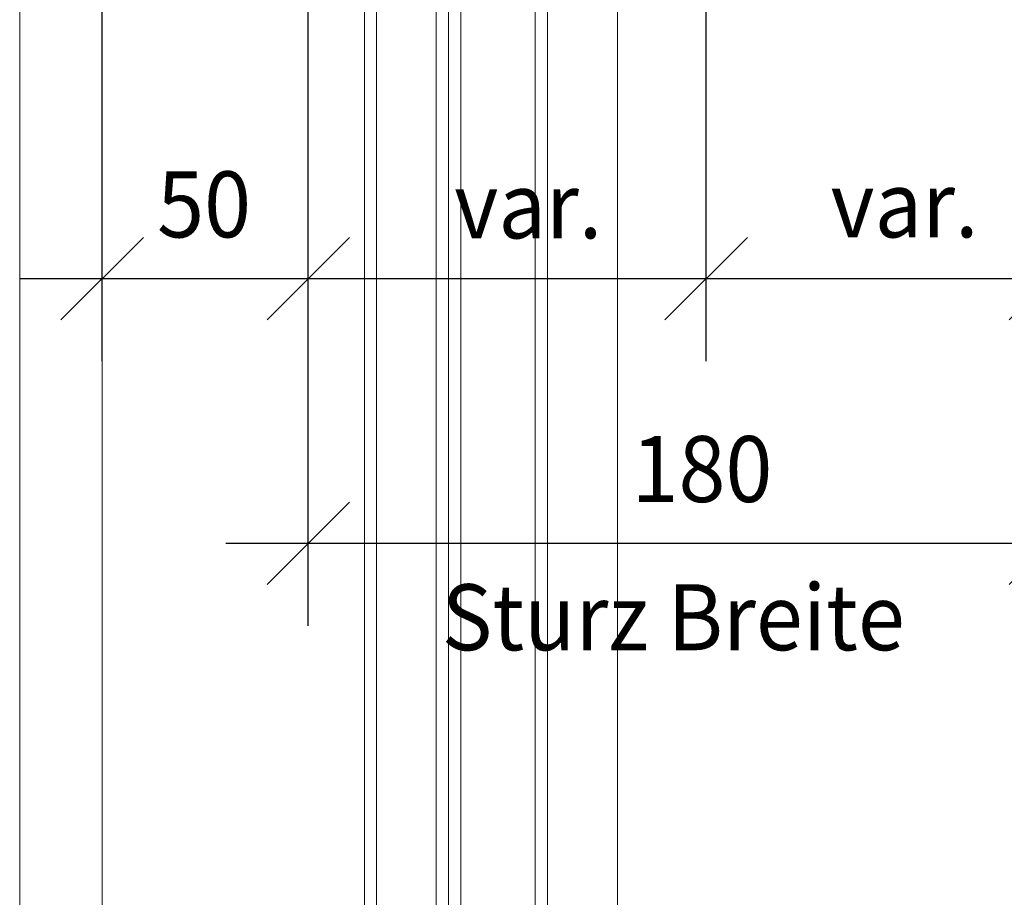
# Model space of a CAD drawing. Extents: x 1.793 to 1.943, y -5.674 to -5.499.
# Drawn here: x 1.822 to 1.846, y -5.618 to -5.597 of the extents above; entities that cross this region are included whole.
import ezdxf

# ---------------------------------------------------------------- set-up
doc = ezdxf.new("R2010")
doc.units = 0
doc.header["$LTSCALE"] = 0.001
doc.linetypes.add('CADWORK_LK1', pattern=[1.25, 0.5, -0.75])
doc.layers.add('detail', color=7, linetype='CONTINUOUS', lineweight=5)
doc.styles.add('FRUTIGER_55_ROMAN', font='txt')

# ---------------------------------------------------------------- blocks, each defined once
blk = doc.blocks.new('*D1')
at = {"layer": 'detail', "color": 160, "lineweight": -2}
for p, q in [((1.829415, -5.611787), (1.829415, -5.604787)), ((1.847415, -5.611787), (1.847415, -5.604787)), ((1.828415, -5.610787), (1.830415, -5.608787)), ((1.846415, -5.610787), (1.848415, -5.608787)), ((1.827415, -5.609787), (1.849415, -5.609787))]:
    blk.add_line(p, q, dxfattribs=at)
at = {"layer": 'detail', "color": 160, "lineweight": 18, "style": 'FRUTIGER_55_ROMAN', "width": 0.94}
blk.add_text('180', height=0.0016, dxfattribs=at).set_placement((1.837257, -5.608787))
blk = doc.blocks.new('*D4')
at = {"layer": 'detail', "color": 160, "lineweight": -2}
for p, q in [((1.824415, -5.60537), (1.824415, -5.589785)), ((1.829415, -5.60537), (1.829415, -5.589785)), ((1.823415, -5.60437), (1.825415, -5.60237)), ((1.828415, -5.60437), (1.830415, -5.60237)), ((1.822415, -5.60337), (1.831415, -5.60337))]:
    blk.add_line(p, q, dxfattribs=at)
at = {"layer": 'detail', "color": 160, "lineweight": 18, "style": 'FRUTIGER_55_ROMAN', "width": 0.94}
blk.add_text('50', height=0.0016, dxfattribs=at).set_placement((1.82575, -5.60237))
blk = doc.blocks.new('*D5')
at = {"layer": 'detail', "color": 160, "lineweight": -2}
for p, q in [((1.839067, -5.60537), (1.839067, -5.581779)), ((1.847415, -5.60537), (1.847415, -5.589785)), ((1.838067, -5.60437), (1.840067, -5.60237)), ((1.846415, -5.60437), (1.848415, -5.60237)), ((1.837067, -5.60337), (1.849415, -5.60337))]:
    blk.add_line(p, q, dxfattribs=at)
at = {"layer": 'detail', "color": 160, "lineweight": 18, "style": 'FRUTIGER_55_ROMAN', "width": 0.94}
blk.add_text('var.', height=0.0016, dxfattribs=at).set_placement((1.842083, -5.60237))
blk = doc.blocks.new('*D6')
at = {"layer": 'detail', "color": 160, "lineweight": -2}
for p, q in [((1.839067, -5.60537), (1.839067, -5.581779)), ((1.829415, -5.60537), (1.829415, -5.589785)), ((1.828415, -5.60437), (1.830415, -5.60237)), ((1.838067, -5.60437), (1.840067, -5.60237)), ((1.827415, -5.60337), (1.841067, -5.60337))]:
    blk.add_line(p, q, dxfattribs=at)
at = {"layer": 'detail', "color": 160, "lineweight": 18, "style": 'FRUTIGER_55_ROMAN', "width": 0.94}
blk.add_text('var.', height=0.0016, dxfattribs=at).set_placement((1.832957, -5.602394))

msp = doc.modelspace()

# ---------------------------------------------------------------- linework, layer by layer
at = {"layer": 'detail', "color": 16, "linetype": 'CONTINUOUS', "lineweight": 5}
for p, q in [((1.822415, -5.674457), (1.822415, -5.49851)), ((1.830783, -5.583276), (1.830783, -5.674457)), ((1.831068, -5.583276), (1.831068, -5.674457)), ((1.832515, -5.583297), (1.832515, -5.674457)), ((1.832815, -5.58506), (1.832815, -5.674457)), ((1.833115, -5.58506), (1.833115, -5.674457)), ((1.834915, -5.58506), (1.834915, -5.674457)), ((1.835215, -5.58506), (1.835215, -5.674457))]:
    msp.add_line(p, q, dxfattribs=at)
at = {"layer": 'detail', "color": 250, "linetype": 'CADWORK_LK1', "lineweight": 5}
for p, q in [((1.836915, -5.674457), (1.836915, -5.554232)), ((1.824415, -5.674457), (1.824415, -5.585732))]:
    msp.add_line(p, q, dxfattribs=at)

# ---------------------------------------------------------------- block references
at = {"layer": 'detail', "color": 0, "lineweight": -3}
for name in ['*D6', '*D5', '*D4', '*D1']:
    msp.add_blockref(name, (0, 0), dxfattribs=at)

# ---------------------------------------------------------------- texts
at = {"layer": 'detail', "color": 160, "lineweight": 18, "style": 'FRUTIGER_55_ROMAN', "width": 0.94}
msp.add_text('Sturz Breite', height=0.0016, dxfattribs=at).set_placement((1.832656, -5.612381))

doc.saveas('drawing.dxf')
